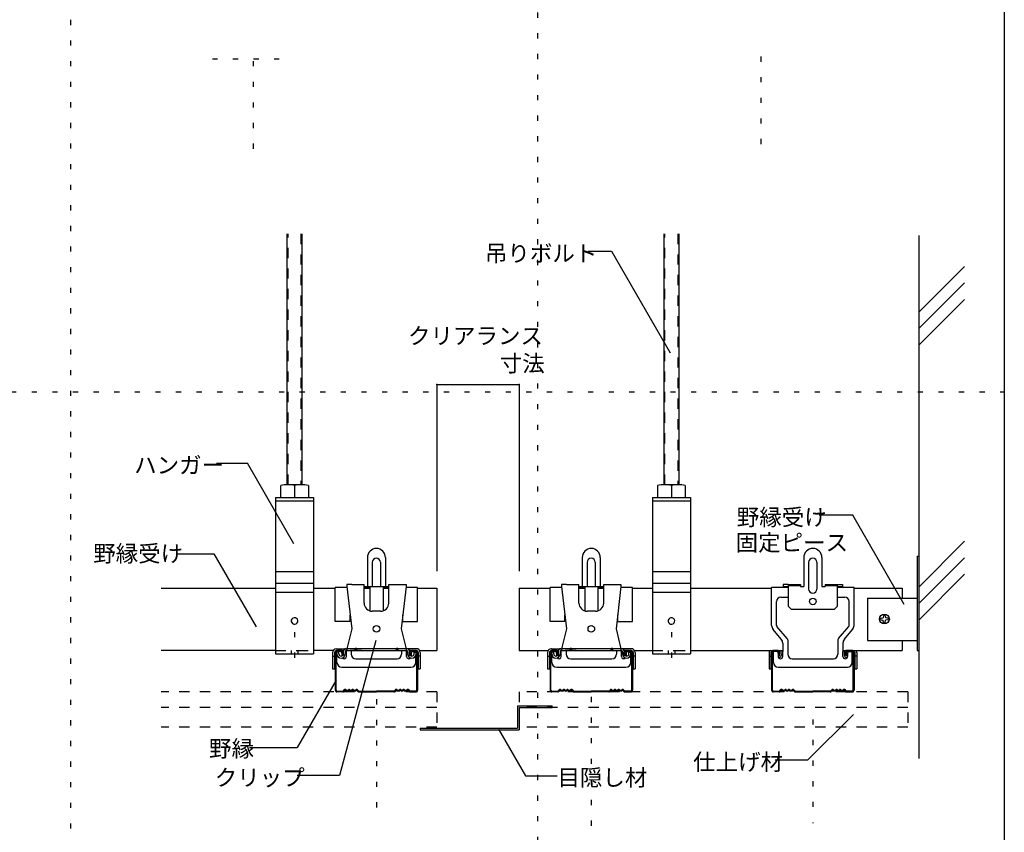
# Model space of a CAD drawing. Extents: x 5 to 415, y 6 to 292.
# Drawn here: x 138 to 257, y 56 to 154 of the extents above; entities that cross this region are included whole.
import ezdxf

# ---------------------------------------------------------------- set-up
doc = ezdxf.new("R2010")
doc.units = 0
doc.linetypes.add('DASHED1', pattern=[2.5, 1.25, -1.25])
doc.linetypes.add('DOT', pattern=[2.5, 0.625, -1.875])
for name, color, linetype in [('_3-1_吊り材', 7, 'CONTINUOUS'), ('_3-2_野縁受け', 7, 'CONTINUOUS'), ('_3-3_野縁', 7, 'CONTINUOUS'), ('_3-5_寸法', 7, 'CONTINUOUS'), ('_3-6_文字', 7, 'CONTINUOUS'), ('_3-8_隠線', 7, 'CONTINUOUS'), ('_3-9_躯体他', 7, 'CONTINUOUS'), ('_3-A_クリップ', 7, 'CONTINUOUS'), ('_3-B_補強金具__金具__その他', 7, 'CONTINUOUS'), ('_3-C_ビス__アンカ__ボルト__強調図形', 7, 'CONTINUOUS'), ('_3-D_パネル', 7, 'CONTINUOUS'), ('_F-3_野縁', 7, 'CONTINUOUS'), ('ADD_LINE', 7, 'CONTINUOUS')]:
    doc.layers.add(name, color=color, linetype=linetype)
doc.styles.get("Standard").update_dxf_attribs({"font": 'txt', "bigfont": 'bigfont.shx'})

msp = doc.modelspace()

# ---------------------------------------------------------------- linework, layer by layer
at = {"layer": '_3-1_吊り材', "color": 7, "linetype": 'CONTINUOUS'}
for p, q in [((169.98, 97.72), (169.98, 128.17)), ((171.78, 128.17), (171.78, 97.72)), ((215.71, 97.72), (215.71, 128.17)), ((217.51, 128.17), (217.51, 97.72)), ((169.19, 97.64), (169.19, 96.18)), ((171.72, 97.72), (170.04, 97.72)), ((170.88, 97.64), (170.88, 96.18)), ((172.56, 97.64), (172.56, 96.18)), ((214.93, 97.64), (214.93, 96.18)), ((217.45, 97.72), (215.77, 97.72)), ((216.61, 97.64), (216.61, 96.18)), ((218.29, 97.64), (218.29, 96.18)), ((168.58, 96.18), (173.18, 96.18)), ((168.58, 96.18), (168.58, 88.39)), ((168.58, 96.18), (168.58, 88.2)), ((168.58, 96.18), (168.58, 77.18)), ((168.58, 95.78), (173.18, 95.78)), ((173.18, 96.18), (173.18, 77.18)), ((214.31, 96.18), (218.91, 96.18)), ((214.31, 96.18), (214.31, 88.39)), ((214.31, 96.18), (214.31, 88.2)), ((214.31, 96.18), (214.31, 77.18)), ((214.31, 95.78), (218.91, 95.78)), ((218.91, 96.18), (218.91, 77.18)), ((168.58, 87.18), (173.18, 87.18)), ((214.31, 87.18), (218.91, 87.18)), ((168.58, 85.78), (173.18, 85.78)), ((214.31, 85.78), (218.91, 85.78)), ((168.58, 84.68), (173.18, 84.68)), ((214.31, 84.68), (218.91, 84.68)), ((168.58, 77.18), (173.18, 77.18)), ((214.31, 77.18), (218.91, 77.18))]:
    msp.add_line(p, q, dxfattribs=at)
at = {"layer": '_3-1_吊り材', "color": 7, "linetype": 'DASHED1'}
for p, q in [((170.9, 80.78), (170.92, 80.78)), ((216.63, 80.78), (216.65, 80.78)), ((168.58, 77.58), (170.48, 77.58)), ((170.48, 77.58), (170.48, 77.18)), ((171.28, 77.58), (171.28, 77.18)), ((171.28, 77.58), (173.18, 77.58)), ((214.31, 77.58), (216.21, 77.58)), ((216.21, 77.58), (216.21, 77.18)), ((217.01, 77.58), (217.01, 77.18)), ((217.01, 77.58), (218.91, 77.58))]:
    msp.add_line(p, q, dxfattribs=at)
at = {"layer": '_3-1_吊り材', "color": 7, "linetype": 'CONTINUOUS'}
for centre, radius, start, end in [((170.04, 93.27), 4.45, 79.1199, 100.8801), ((171.72, 93.27), 4.45, 79.1199, 100.8801), ((215.77, 93.27), 4.45, 79.1199, 100.8801), ((217.45, 93.27), 4.45, 79.1199, 100.8801), ((170.88, 81.18), 0.4, 300.4111, 300.2964), ((216.61, 81.18), 0.4, 300.4111, 300.2964)]:
    msp.add_arc(centre, radius, start, end, dxfattribs=at)
at = {"layer": '_3-2_野縁受け', "color": 3, "linetype": 'CONTINUOUS'}
for p, q in [((154.7, 85.18), (168.58, 85.18)), ((173.18, 85.18), (175.82, 85.18)), ((179.32, 85.18), (180.02, 85.18)), ((181.62, 85.18), (182.32, 85.18)), ((185.82, 85.18), (188.14, 85.18)), ((188.14, 85.18), (188.14, 77.58)), ((198.14, 85.18), (198.14, 77.58)), ((198.14, 85.18), (201.89, 85.18)), ((205.39, 85.18), (206.09, 85.18)), ((207.69, 85.18), (208.39, 85.18)), ((211.89, 85.18), (214.31, 85.18)), ((218.91, 85.18), (228.77, 85.18)), ((238.77, 85.18), (244.61, 85.18)), ((244.61, 85.18), (244.61, 83.94)), ((244.61, 78.82), (244.61, 77.58)), ((168.58, 77.58), (154.7, 77.58)), ((175.56, 77.58), (173.18, 77.58)), ((186.08, 77.58), (188.14, 77.58)), ((198.14, 77.58), (201.63, 77.58)), ((212.15, 77.58), (214.31, 77.58)), ((218.91, 77.58), (230.12, 77.58)), ((237.45, 77.58), (244.61, 77.58))]:
    msp.add_line(p, q, dxfattribs=at)
at = {"layer": '_3-3_野縁', "color": 2, "linetype": 'CONTINUOUS'}
for p, q in [((175.82, 77.38), (175.82, 72.79)), ((175.92, 72.79), (175.92, 77.38)), ((176.62, 77.58), (176.02, 77.58)), ((176.62, 77.48), (176.02, 77.48)), ((176.72, 76.98), (176.72, 77.38)), ((176.72, 76.98), (176.82, 76.98)), ((176.82, 76.98), (176.82, 77.38)), ((184.82, 76.98), (184.82, 77.38)), ((184.92, 76.98), (184.82, 76.98)), ((184.92, 76.98), (184.92, 77.38)), ((185.02, 77.58), (185.62, 77.58)), ((185.02, 77.48), (185.62, 77.48)), ((185.72, 72.79), (185.72, 77.38)), ((185.82, 77.38), (185.82, 72.79)), ((201.89, 77.38), (201.89, 72.79)), ((201.99, 72.79), (201.99, 77.38)), ((202.69, 77.58), (202.09, 77.58)), ((202.69, 77.48), (202.09, 77.48)), ((202.79, 76.98), (202.79, 77.38)), ((202.79, 76.98), (202.89, 76.98)), ((202.89, 76.98), (202.89, 77.38)), ((210.89, 76.98), (210.89, 77.38)), ((210.99, 76.98), (210.89, 76.98)), ((210.99, 76.98), (210.99, 77.38)), ((211.09, 77.58), (211.69, 77.58)), ((211.09, 77.48), (211.69, 77.48)), ((211.79, 72.79), (211.79, 77.38)), ((211.89, 77.38), (211.89, 72.79)), ((228.77, 77.38), (228.77, 72.79)), ((228.87, 72.79), (228.87, 77.38)), ((229.57, 77.58), (228.97, 77.58)), ((229.57, 77.48), (228.97, 77.48)), ((229.67, 76.98), (229.67, 77.38)), ((229.67, 76.98), (229.77, 76.98)), ((229.77, 76.98), (229.77, 77.38)), ((237.77, 76.98), (237.77, 77.38)), ((237.87, 76.98), (237.77, 76.98)), ((237.87, 76.98), (237.87, 77.38)), ((237.97, 77.58), (238.57, 77.58)), ((237.97, 77.48), (238.57, 77.48)), ((238.67, 72.79), (238.67, 77.38)), ((238.77, 77.38), (238.77, 72.79)), ((176.02, 72.68), (176.74, 72.68)), ((176.02, 72.68), (176.74, 72.68)), ((176.74, 72.58), (176.02, 72.58)), ((176.74, 72.58), (176.02, 72.58)), ((176.95, 72.85), (176.81, 72.71)), ((176.81, 72.71), (176.95, 72.85)), ((177.02, 72.78), (176.88, 72.64)), ((177.02, 72.78), (176.88, 72.64)), ((178.42, 72.78), (178.56, 72.64)), ((178.49, 72.85), (178.63, 72.71)), ((178.7, 72.68), (180.82, 72.68)), ((178.7, 72.58), (180.82, 72.58)), ((182.94, 72.68), (180.82, 72.68)), ((182.94, 72.58), (180.82, 72.58)), ((183.15, 72.85), (183.01, 72.71)), ((183.22, 72.78), (183.08, 72.64)), ((184.62, 72.78), (184.76, 72.64)), ((184.62, 72.78), (184.76, 72.64)), ((184.69, 72.85), (184.83, 72.71)), ((184.83, 72.71), (184.69, 72.85)), ((185.62, 72.68), (184.9, 72.68)), ((185.62, 72.68), (184.9, 72.68)), ((184.9, 72.58), (185.62, 72.58)), ((184.9, 72.58), (185.62, 72.58)), ((202.09, 72.68), (202.81, 72.68)), ((202.09, 72.68), (202.81, 72.68)), ((202.81, 72.58), (202.09, 72.58)), ((202.81, 72.58), (202.09, 72.58)), ((202.88, 72.71), (203.02, 72.85)), ((203.02, 72.85), (202.88, 72.71)), ((203.09, 72.78), (202.95, 72.64)), ((203.09, 72.78), (202.95, 72.64)), ((204.49, 72.78), (204.63, 72.64)), ((204.56, 72.85), (204.7, 72.71)), ((204.77, 72.68), (206.89, 72.68)), ((204.77, 72.58), (206.89, 72.58)), ((209.01, 72.68), (206.89, 72.68)), ((209.01, 72.58), (206.89, 72.58)), ((209.22, 72.85), (209.08, 72.71)), ((209.29, 72.78), (209.15, 72.64)), ((210.69, 72.78), (210.83, 72.64)), ((210.69, 72.78), (210.83, 72.64)), ((210.9, 72.71), (210.76, 72.85)), ((210.76, 72.85), (210.9, 72.71)), ((211.69, 72.68), (210.97, 72.68)), ((211.69, 72.68), (210.97, 72.68)), ((210.97, 72.58), (211.69, 72.58)), ((210.97, 72.58), (211.69, 72.58)), ((228.97, 72.68), (229.69, 72.68)), ((228.97, 72.68), (229.69, 72.68)), ((229.69, 72.58), (228.97, 72.58)), ((229.69, 72.58), (228.97, 72.58)), ((229.76, 72.71), (229.9, 72.85)), ((229.9, 72.85), (229.76, 72.71)), ((229.97, 72.78), (229.83, 72.64)), ((229.97, 72.78), (229.83, 72.64)), ((231.37, 72.78), (231.51, 72.64)), ((231.44, 72.85), (231.58, 72.71)), ((231.65, 72.68), (233.77, 72.68)), ((231.65, 72.58), (233.77, 72.58)), ((235.89, 72.68), (233.77, 72.68)), ((235.89, 72.58), (233.77, 72.58)), ((236.1, 72.85), (235.96, 72.71)), ((236.17, 72.78), (236.03, 72.64)), ((237.57, 72.78), (237.71, 72.64)), ((237.57, 72.78), (237.71, 72.64)), ((237.78, 72.71), (237.64, 72.85)), ((237.64, 72.85), (237.78, 72.71)), ((238.57, 72.68), (237.85, 72.68)), ((238.57, 72.68), (237.85, 72.68)), ((237.85, 72.58), (238.57, 72.58)), ((237.85, 72.58), (238.57, 72.58))]:
    msp.add_line(p, q, dxfattribs=at)
for centre, radius, start, end in [((176.02, 77.38), 0.2, 90.003, 180.003), ((176.02, 77.38), 0.1, 90.003, 180.003), ((176.62, 77.38), 0.2, 0.003, 90.003), ((176.62, 77.38), 0.1, 0.003, 90.003), ((185.02, 77.38), 0.2, 89.997, 179.997), ((185.02, 77.38), 0.1, 89.997, 179.997), ((185.62, 77.38), 0.2, 359.997, 89.997), ((185.62, 77.38), 0.1, 359.997, 89.997), ((202.09, 77.38), 0.2, 90.003, 180.003), ((202.09, 77.38), 0.1, 90.003, 180.003), ((202.69, 77.38), 0.2, 0.003, 90.003), ((202.69, 77.38), 0.1, 0.003, 90.003), ((211.09, 77.38), 0.2, 89.997, 179.997), ((211.09, 77.38), 0.1, 89.997, 179.997), ((211.69, 77.38), 0.2, 359.997, 89.997), ((211.69, 77.38), 0.1, 359.997, 89.997), ((228.97, 77.38), 0.2, 90.003, 180.003), ((228.97, 77.38), 0.1, 90.003, 180.003), ((229.57, 77.38), 0.2, 0.003, 90.003), ((229.57, 77.38), 0.1, 0.003, 90.003), ((237.97, 77.38), 0.2, 89.997, 179.997), ((237.97, 77.38), 0.1, 89.997, 179.997), ((238.57, 77.38), 0.2, 359.997, 89.997), ((238.57, 77.38), 0.1, 359.997, 89.997), ((177.02, 72.78), 0.1, 46.3972, 135), ((177.52, 72.78), 0.1, 36.8699, 133.6028), ((177.92, 72.78), 0.1, 46.3972, 143.1301), ((177.92, 72.78), 0.1, 36.8699, 143.1301), ((178.42, 72.78), 0.1, 45, 133.6028), ((183.22, 72.78), 0.1, 46.3972, 135), ((183.72, 72.78), 0.1, 36.8699, 143.1301), ((183.72, 72.78), 0.1, 36.8699, 133.6028), ((184.12, 72.78), 0.1, 46.3972, 143.1301), ((184.62, 72.78), 0.1, 45, 133.6028), ((203.09, 72.78), 0.1, 46.3972, 135), ((203.59, 72.78), 0.1, 36.8699, 133.6028), ((203.99, 72.78), 0.1, 36.8699, 143.1301), ((203.99, 72.78), 0.1, 46.3972, 143.1301), ((204.49, 72.78), 0.1, 45, 133.6028), ((209.29, 72.78), 0.1, 46.3972, 135), ((209.79, 72.78), 0.1, 36.8699, 143.1301), ((209.79, 72.78), 0.1, 36.8699, 133.6028), ((210.19, 72.78), 0.1, 46.3972, 143.1301), ((210.69, 72.78), 0.1, 45, 133.6028), ((229.97, 72.78), 0.1, 46.3972, 135), ((230.47, 72.78), 0.1, 36.8699, 133.6028), ((230.87, 72.78), 0.1, 36.8699, 143.1301), ((230.87, 72.78), 0.1, 46.3972, 143.1301), ((231.37, 72.78), 0.1, 45, 133.6028), ((236.17, 72.78), 0.1, 46.3972, 135), ((236.67, 72.78), 0.1, 36.8699, 143.1301), ((236.67, 72.78), 0.1, 36.8699, 133.6028), ((237.07, 72.78), 0.1, 46.3972, 143.1301), ((237.57, 72.78), 0.1, 45, 133.6028), ((176.02, 72.78), 0.2, 177.476, 270), ((176.02, 72.78), 0.2, 177.476, 270), ((176.02, 72.78), 0.1, 177.476, 270), ((176.02, 72.78), 0.1, 177.476, 270), ((176.74, 72.78), 0.1, 270, 315), ((176.74, 72.78), 0.1, 270, 315), ((176.74, 72.78), 0.2, 270, 315), ((176.74, 72.78), 0.2, 270, 315), ((177.27, 73.05), 0.362, 226.3972, 313.6028), ((177.27, 73.05), 0.263, 226.3972, 313.6028), ((177.72, 72.93), 0.25, 216.8699, 323.1301), ((177.72, 72.93), 0.15, 216.8699, 323.1301), ((178.17, 73.05), 0.362, 226.3972, 313.6028), ((178.17, 73.05), 0.263, 226.3972, 313.6028), ((178.7, 72.78), 0.2, 225, 270), ((178.7, 72.78), 0.1, 225, 270), ((182.94, 72.78), 0.1, 270, 315), ((182.94, 72.78), 0.2, 270, 315), ((183.47, 73.05), 0.362, 226.3972, 313.6028), ((183.47, 73.05), 0.263, 226.3972, 313.6028), ((183.92, 72.93), 0.25, 216.8699, 323.1301), ((183.92, 72.93), 0.15, 216.8699, 323.1301), ((184.37, 73.05), 0.362, 226.3972, 313.6028), ((184.37, 73.05), 0.263, 226.3972, 313.6028), ((184.9, 72.78), 0.2, 225, 270), ((184.9, 72.78), 0.2, 225, 270), ((184.9, 72.78), 0.1, 225, 270), ((184.9, 72.78), 0.1, 225, 270), ((185.62, 72.78), 0.1, 270, 2.524), ((185.62, 72.78), 0.2, 270, 2.524), ((185.62, 72.78), 0.1, 270, 2.524), ((185.62, 72.78), 0.2, 270, 2.524), ((202.09, 72.78), 0.2, 177.476, 270), ((202.09, 72.78), 0.2, 177.476, 270), ((202.09, 72.78), 0.1, 177.476, 270), ((202.09, 72.78), 0.1, 177.476, 270), ((202.81, 72.78), 0.1, 270, 315), ((202.81, 72.78), 0.1, 270, 315), ((202.81, 72.78), 0.2, 270, 315), ((202.81, 72.78), 0.2, 270, 315), ((203.34, 73.05), 0.362, 226.3972, 313.6028), ((203.34, 73.05), 0.263, 226.3972, 313.6028), ((203.79, 72.93), 0.25, 216.8699, 323.1301), ((203.79, 72.93), 0.15, 216.8699, 323.1301), ((204.24, 73.05), 0.362, 226.3972, 313.6028), ((204.24, 73.05), 0.263, 226.3972, 313.6028), ((204.77, 72.78), 0.2, 225, 270), ((204.77, 72.78), 0.1, 225, 270), ((209.01, 72.78), 0.1, 270, 315), ((209.01, 72.78), 0.2, 270, 315), ((209.54, 73.05), 0.362, 226.3972, 313.6028), ((209.54, 73.05), 0.263, 226.3972, 313.6028), ((209.99, 72.93), 0.25, 216.8699, 323.1301), ((209.99, 72.93), 0.15, 216.8699, 323.1301), ((210.44, 73.05), 0.362, 226.3972, 313.6028), ((210.44, 73.05), 0.263, 226.3972, 313.6028), ((210.97, 72.78), 0.2, 225, 270), ((210.97, 72.78), 0.2, 225, 270), ((210.97, 72.78), 0.1, 225, 270), ((210.97, 72.78), 0.1, 225, 270), ((211.69, 72.78), 0.2, 270, 2.524), ((211.69, 72.78), 0.1, 270, 2.524), ((211.69, 72.78), 0.2, 270, 2.524), ((211.69, 72.78), 0.1, 270, 2.524), ((228.97, 72.78), 0.2, 177.476, 270), ((228.97, 72.78), 0.2, 177.476, 270), ((228.97, 72.78), 0.1, 177.476, 270), ((228.97, 72.78), 0.1, 177.476, 270), ((229.69, 72.78), 0.1, 270, 315), ((229.69, 72.78), 0.1, 270, 315), ((229.69, 72.78), 0.2, 270, 315), ((229.69, 72.78), 0.2, 270, 315), ((230.22, 73.05), 0.362, 226.3972, 313.6028), ((230.22, 73.05), 0.263, 226.3972, 313.6028), ((230.67, 72.93), 0.25, 216.8699, 323.1301), ((230.67, 72.93), 0.15, 216.8699, 323.1301), ((231.12, 73.05), 0.362, 226.3972, 313.6028), ((231.12, 73.05), 0.263, 226.3972, 313.6028), ((231.65, 72.78), 0.2, 225, 270), ((231.65, 72.78), 0.1, 225, 270), ((235.89, 72.78), 0.1, 270, 315), ((235.89, 72.78), 0.2, 270, 315), ((236.42, 73.05), 0.362, 226.3972, 313.6028), ((236.42, 73.05), 0.263, 226.3972, 313.6028), ((236.87, 72.93), 0.25, 216.8699, 323.1301), ((236.87, 72.93), 0.15, 216.8699, 323.1301), ((237.32, 73.05), 0.362, 226.3972, 313.6028), ((237.32, 73.05), 0.263, 226.3972, 313.6028), ((237.85, 72.78), 0.2, 225, 270), ((237.85, 72.78), 0.2, 225, 270), ((237.85, 72.78), 0.1, 225, 270), ((237.85, 72.78), 0.1, 225, 270), ((238.57, 72.78), 0.2, 270, 2.524), ((238.57, 72.78), 0.1, 270, 2.524), ((238.57, 72.78), 0.2, 270, 2.524), ((238.57, 72.78), 0.1, 270, 2.524)]:
    msp.add_arc(centre, radius, start, end, dxfattribs=at)
at = {"layer": '_3-5_寸法', "color": 4, "linetype": 'CONTINUOUS'}
for p, q in [((188.14, 109.89), (188.14, 87.23)), ((188.14, 109.89), (198.14, 109.89)), ((198.14, 109.89), (198.14, 87.23))]:
    msp.add_line(p, q, dxfattribs=at)
at = {"layer": '_3-5_寸法', "color": 7}
for p in [(188.14, 109.89), (198.14, 109.89)]:
    msp.add_point(p, dxfattribs=at)
at = {"layer": '_3-6_文字', "color": 7, "linetype": 'CONTINUOUS'}
for p, q in [((206.52, 126.07), (209.34, 126.07)), ((209.34, 126.07), (216.47, 113.72)), ((161.42, 100.34), (165.16, 100.34)), ((170.81, 90.56), (165.16, 100.34)), ((238.61, 94.02), (234.54, 94.02)), ((244.86, 83.19), (238.61, 94.02)), ((156.64, 89.34), (161.11, 89.34)), ((161.11, 89.34), (166.23, 80.47)), ((180.75, 78.83), (176.35, 62.43)), ((175.93, 74.01), (171.21, 65.83)), ((238.69, 69.82), (233.14, 64.28)), ((195.64, 68.05), (198.92, 62.37)), ((165.43, 65.83), (171.21, 65.83)), ((233.14, 64.28), (229.19, 64.28)), ((176.35, 62.43), (171.2, 62.43)), ((198.92, 62.37), (202.74, 62.37))]:
    msp.add_line(p, q, dxfattribs=at)
at = {"layer": '_3-8_隠線', "color": 4, "linetype": 'DASHED1'}
for p, q in [((170.09, 97.72), (170.09, 128.17)), ((171.66, 128.17), (171.66, 97.72)), ((215.82, 97.72), (215.82, 128.17)), ((217.39, 128.17), (217.39, 97.72))]:
    msp.add_line(p, q, dxfattribs=at)
at = {"layer": '_3-9_躯体他', "color": 4, "linetype": 'CONTINUOUS'}
for p, q in [((246.61, 127.97), (246.61, 64.48)), ((246.61, 118.66), (252.16, 124.21)), ((246.61, 116.66), (252.16, 122.21)), ((246.61, 114.66), (252.16, 120.21)), ((246.61, 85.29), (252.16, 90.85)), ((246.61, 83.29), (252.16, 88.85)), ((246.61, 81.29), (252.16, 86.85))]:
    msp.add_line(p, q, dxfattribs=at)
at = {"layer": '_3-A_クリップ', "color": 7, "linetype": 'CONTINUOUS'}
for p, q in [((179.72, 88.88), (179.72, 85.36)), ((181.92, 88.88), (181.92, 85.36)), ((205.78, 88.88), (205.78, 85.36)), ((207.98, 88.88), (207.98, 85.36)), ((232.67, 88.88), (232.67, 85.36)), ((234.87, 88.88), (234.87, 85.36)), ((180.31, 88.3), (180.31, 85.36)), ((181.31, 88.3), (181.31, 85.36)), ((206.37, 88.3), (206.37, 85.36)), ((207.37, 88.3), (207.37, 85.36)), ((233.26, 88.3), (233.26, 85.06)), ((234.26, 88.3), (234.26, 85.06)), ((177.23, 85.26), (175.82, 85.26)), ((175.82, 81.13), (175.82, 85.26)), ((177.22, 85.62), (177.22, 85.38)), ((177.82, 85.62), (177.22, 85.62)), ((177.22, 85.38), (177.82, 80.22)), ((177.82, 85.62), (179.32, 85.62)), ((179.32, 85.36), (179.32, 85.62)), ((179.32, 83.36), (179.32, 85.62)), ((179.32, 85.36), (181.92, 85.36)), ((179.32, 85.26), (180.02, 85.26)), ((180.02, 85.26), (180.02, 82.41)), ((181.62, 85.26), (182.32, 85.26)), ((181.62, 85.26), (181.62, 82.41)), ((181.92, 85.36), (182.32, 85.36)), ((182.32, 85.36), (182.32, 85.62)), ((182.32, 85.62), (183.82, 85.62)), ((182.32, 83.36), (182.32, 85.62)), ((183.82, 85.62), (184.42, 85.62)), ((184.42, 85.38), (183.82, 80.22)), ((185.82, 85.26), (184.41, 85.26)), ((184.42, 85.62), (184.42, 85.38)), ((185.82, 81.13), (185.82, 85.26)), ((203.3, 85.26), (201.89, 85.26)), ((201.89, 81.13), (201.89, 85.26)), ((203.29, 85.62), (203.29, 85.38)), ((203.89, 85.62), (203.29, 85.62)), ((203.29, 85.38), (203.89, 80.22)), ((203.89, 85.62), (205.39, 85.62)), ((205.39, 85.36), (205.39, 85.62)), ((205.39, 83.36), (205.39, 85.62)), ((205.39, 85.36), (207.99, 85.36)), ((205.39, 85.26), (206.09, 85.26)), ((206.09, 85.26), (206.09, 82.41)), ((207.69, 85.26), (207.69, 82.41)), ((207.69, 85.26), (208.39, 85.26)), ((207.99, 85.36), (208.39, 85.36)), ((208.39, 85.62), (209.89, 85.62)), ((208.39, 85.36), (208.39, 85.62)), ((208.39, 83.36), (208.39, 85.62)), ((209.89, 85.62), (210.49, 85.62)), ((210.49, 85.38), (209.89, 80.22)), ((211.89, 85.26), (210.48, 85.26)), ((210.49, 85.62), (210.49, 85.38)), ((211.89, 81.13), (211.89, 85.26)), ((230.77, 85.26), (228.77, 85.26)), ((228.77, 80.65), (228.77, 85.26)), ((230.77, 85.62), (230.17, 85.62)), ((230.17, 85.62), (230.17, 85.38)), ((230.17, 85.38), (230.19, 85.26)), ((230.17, 85.38), (230.77, 85.38)), ((230.77, 85.62), (232.27, 85.62)), ((230.77, 85.62), (230.77, 82.96)), ((232.27, 85.56), (230.77, 85.56)), ((230.77, 85.5), (232.27, 85.5)), ((232.27, 85.62), (232.27, 85.36)), ((232.27, 85.36), (232.27, 85.38)), ((232.27, 85.36), (232.67, 85.36)), ((234.87, 85.36), (235.27, 85.36)), ((235.27, 85.62), (235.27, 85.36)), ((235.27, 85.62), (236.77, 85.62)), ((235.27, 85.56), (236.77, 85.56)), ((235.27, 85.5), (236.77, 85.5)), ((235.27, 85.36), (235.27, 85.38)), ((236.77, 85.62), (237.37, 85.62)), ((236.77, 82.96), (236.77, 85.62)), ((236.77, 85.38), (237.37, 85.38)), ((238.77, 85.26), (236.77, 85.26)), ((237.37, 85.38), (237.36, 85.26)), ((237.37, 85.62), (237.37, 85.38)), ((238.77, 80.65), (238.77, 85.26)), ((229.87, 84.06), (230.77, 84.06)), ((236.77, 84.06), (237.67, 84.06)), ((229.37, 80.65), (229.37, 83.56)), ((231.17, 82.56), (230.77, 82.96)), ((236.37, 82.56), (231.17, 82.56)), ((236.37, 82.56), (236.77, 82.96)), ((238.17, 80.65), (238.17, 83.56)), ((177.62, 81.13), (177.62, 81.94)), ((181.32, 82.36), (180.32, 82.36)), ((184.02, 81.13), (184.02, 81.94)), ((203.69, 81.13), (203.69, 81.94)), ((207.39, 82.36), (206.39, 82.36)), ((210.09, 81.13), (210.09, 81.94)), ((177.62, 81.13), (175.82, 81.13)), ((177.82, 80.22), (177.22, 77.82)), ((183.82, 80.22), (184.42, 77.82)), ((184.02, 81.13), (185.82, 81.13)), ((203.69, 81.13), (201.89, 81.13)), ((203.89, 80.22), (203.29, 77.82)), ((209.89, 80.22), (210.49, 77.82)), ((210.09, 81.13), (211.89, 81.13)), ((229.93, 78.99), (228.96, 80.14)), ((230.67, 79.04), (229.42, 80.53)), ((236.87, 79.04), (238.12, 80.53)), ((237.61, 78.99), (238.58, 80.14)), ((230.72, 78.91), (230.72, 77.15)), ((236.82, 78.91), (236.82, 77.15)), ((175.98, 77.82), (177.22, 77.82)), ((177.22, 77.82), (177.22, 77.58)), ((184.42, 77.82), (177.22, 77.82)), ((178.2, 77.58), (178.32, 77.94)), ((178.32, 77.94), (178.44, 77.58)), ((178.32, 77.94), (178.32, 77.58)), ((183.2, 77.58), (183.32, 77.94)), ((183.32, 77.94), (183.44, 77.58)), ((183.32, 77.94), (183.32, 77.58)), ((184.42, 77.82), (184.42, 77.58)), ((185.66, 77.82), (184.42, 77.82)), ((202.05, 77.82), (203.29, 77.82)), ((203.29, 77.82), (203.29, 77.58)), ((210.49, 77.82), (203.29, 77.82)), ((204.27, 77.58), (204.39, 77.94)), ((204.39, 77.94), (204.51, 77.58)), ((204.39, 77.94), (204.39, 77.58)), ((209.27, 77.58), (209.39, 77.94)), ((209.39, 77.94), (209.51, 77.58)), ((209.39, 77.94), (209.39, 77.58)), ((210.49, 77.82), (210.49, 77.58)), ((211.73, 77.82), (210.49, 77.82)), ((230.12, 78.47), (230.12, 77.48)), ((237.42, 78.47), (237.42, 77.48)), ((175.5, 77.34), (175.5, 76.92)), ((175.5, 76.92), (175.5, 75.36)), ((175.5, 76.92), (175.74, 76.92)), ((175.74, 77.34), (175.74, 76.92)), ((175.74, 76.92), (175.74, 75.36)), ((175.98, 77.58), (176.82, 77.58)), ((176.62, 77.58), (176.02, 77.58)), ((176.26, 77.4), (176.02, 77.4)), ((176.02, 77.19), (176.02, 77.4)), ((176.41, 77.48), (176.03, 77.48)), ((176.03, 77.4), (176.03, 77.48)), ((176.03, 76.16), (176.03, 77.09)), ((176.26, 77.19), (176.26, 77.4)), ((176.61, 77.28), (176.61, 76.93)), ((176.8, 77.48), (176.8, 77.19)), ((177.04, 77.48), (177.04, 77.19)), ((177.14, 77.58), (184.5, 77.58)), ((177.17, 76.88), (177.17, 77.58)), ((178.99, 77.58), (177.66, 77.58)), ((177.77, 77.58), (177.77, 77.15)), ((178.32, 76.6), (183.32, 76.6)), ((183.87, 77.58), (183.87, 77.15)), ((184.47, 76.88), (184.47, 77.58)), ((184.6, 77.48), (184.6, 77.19)), ((185.66, 77.58), (184.83, 77.58)), ((184.84, 77.48), (184.84, 77.19)), ((185.02, 77.58), (185.62, 77.58)), ((185.03, 77.28), (185.03, 76.93)), ((185.23, 77.48), (185.61, 77.48)), ((185.38, 77.19), (185.38, 77.4)), ((185.38, 77.4), (185.62, 77.4)), ((185.61, 77.4), (185.61, 77.48)), ((185.61, 76.16), (185.61, 77.09)), ((185.62, 77.19), (185.62, 77.4)), ((185.9, 77.34), (185.9, 76.92)), ((185.9, 76.92), (185.9, 75.36)), ((186.14, 76.92), (185.9, 76.92)), ((186.14, 77.34), (186.14, 76.92)), ((186.14, 76.92), (186.14, 75.36)), ((201.57, 77.34), (201.57, 76.92)), ((201.57, 76.92), (201.57, 75.36)), ((201.57, 76.92), (201.81, 76.92)), ((201.81, 77.34), (201.81, 76.92)), ((201.81, 76.92), (201.81, 75.36)), ((202.05, 77.58), (202.89, 77.58)), ((202.69, 77.58), (202.09, 77.58)), ((202.33, 77.4), (202.09, 77.4)), ((202.09, 77.19), (202.09, 77.4)), ((202.48, 77.48), (202.1, 77.48)), ((202.1, 77.4), (202.1, 77.48)), ((202.1, 76.16), (202.1, 77.09)), ((202.33, 77.19), (202.33, 77.4)), ((202.68, 77.28), (202.68, 76.93)), ((202.87, 77.48), (202.87, 77.19)), ((203.11, 77.48), (203.11, 77.19)), ((203.21, 77.58), (210.57, 77.58)), ((203.24, 76.88), (203.24, 77.58)), ((205.06, 77.58), (203.73, 77.58)), ((203.84, 77.58), (203.84, 77.15)), ((204.39, 76.6), (209.39, 76.6)), ((209.94, 77.58), (209.94, 77.15)), ((210.54, 76.88), (210.54, 77.58)), ((210.67, 77.48), (210.67, 77.19)), ((211.73, 77.58), (210.9, 77.58)), ((210.91, 77.48), (210.91, 77.19)), ((211.09, 77.58), (211.69, 77.58)), ((211.1, 77.28), (211.1, 76.93)), ((211.3, 77.48), (211.68, 77.48)), ((211.45, 77.19), (211.45, 77.4)), ((211.45, 77.4), (211.69, 77.4)), ((211.68, 77.4), (211.68, 77.48)), ((211.68, 76.16), (211.68, 77.09)), ((211.69, 77.19), (211.69, 77.4)), ((211.97, 77.34), (211.97, 76.92)), ((211.97, 76.92), (211.97, 75.36)), ((212.21, 76.92), (211.97, 76.92)), ((212.21, 77.34), (212.21, 76.92)), ((212.21, 76.92), (212.21, 75.36)), ((228.45, 77.34), (228.45, 76.92)), ((228.45, 76.92), (228.69, 76.92)), ((228.45, 76.92), (228.45, 75.36)), ((228.69, 77.34), (228.69, 76.92)), ((228.69, 76.92), (228.69, 75.36)), ((228.93, 77.58), (229.77, 77.58)), ((229.36, 77.48), (228.98, 77.48)), ((228.98, 76.16), (228.98, 77.48)), ((229.56, 77.28), (229.56, 76.88)), ((229.75, 77.48), (229.75, 77.19)), ((229.99, 77.48), (229.99, 77.19)), ((230.09, 77.58), (230.12, 77.58)), ((230.12, 76.88), (230.12, 77.48)), ((230.72, 77.58), (230.72, 77.15)), ((231.27, 76.6), (236.27, 76.6)), ((236.82, 77.58), (236.82, 77.15)), ((237.42, 77.58), (237.45, 77.58)), ((237.42, 76.88), (237.42, 77.48)), ((237.55, 77.48), (237.55, 77.19)), ((238.61, 77.58), (237.78, 77.58)), ((237.79, 77.48), (237.79, 77.19)), ((237.98, 77.28), (237.98, 76.88)), ((238.18, 77.48), (238.56, 77.48)), ((238.56, 76.16), (238.56, 77.48)), ((238.85, 77.34), (238.85, 76.92)), ((239.09, 76.92), (238.85, 76.92)), ((238.85, 76.92), (238.85, 75.36)), ((239.09, 77.34), (239.09, 76.92)), ((239.09, 76.92), (239.09, 75.36)), ((175.5, 75.36), (175.74, 75.36)), ((176.63, 75.56), (185.01, 75.56)), ((185.9, 75.36), (186.14, 75.36)), ((201.57, 75.36), (201.81, 75.36)), ((202.7, 75.56), (211.08, 75.56)), ((211.97, 75.36), (212.21, 75.36)), ((228.45, 75.36), (228.69, 75.36)), ((229.58, 75.56), (237.96, 75.56)), ((238.85, 75.36), (239.09, 75.36))]:
    msp.add_line(p, q, dxfattribs=at)
for centre in [(233.77, 83.56), (180.82, 80.22), (206.89, 80.22)]:
    msp.add_circle(centre, 0.4, dxfattribs=at)
for centre, radius, start, end in [((180.82, 88.88), 1.1, 90, 180), ((180.82, 88.88), 1.1, 0, 90), ((206.88, 88.88), 1.1, 90, 180), ((206.88, 88.88), 1.1, 0, 90), ((233.77, 88.88), 1.1, 90, 180), ((233.77, 88.88), 1.1, 0, 90), ((180.81, 88.3), 0.5, 0, 180), ((206.87, 88.3), 0.5, 0, 180), ((233.76, 88.3), 0.5, 0, 180), ((233.76, 85.06), 0.5, 180, 0), ((229.87, 83.56), 0.5, 90, 180), ((237.67, 83.56), 0.5, 0, 90), ((180.32, 83.36), 1, 180, 270), ((181.32, 83.36), 1, 270, 0), ((206.39, 83.36), 1, 180, 270), ((207.39, 83.36), 1, 270, 0), ((229.57, 80.65), 0.8, 180, 220.156), ((229.57, 80.65), 0.2, 180, 220.156), ((237.97, 80.65), 0.2, 319.844, 0), ((237.97, 80.65), 0.8, 319.844, 0), ((229.32, 78.47), 0.8, 0, 40.156), ((230.52, 78.91), 0.2, 0, 40.156), ((237.02, 78.91), 0.2, 139.844, 180), ((238.22, 78.47), 0.8, 139.844, 180), ((175.98, 77.34), 0.48, 91.5227, 180), ((175.98, 77.34), 0.48, 90, 91.5227), ((177.14, 77.48), 0.34, 90, 180), ((184.5, 77.48), 0.34, 0, 90), ((185.66, 77.34), 0.48, 88.4773, 90), ((185.66, 77.34), 0.48, 0, 90), ((202.05, 77.34), 0.48, 91.5227, 180), ((202.05, 77.34), 0.48, 90, 91.5227), ((203.21, 77.48), 0.34, 90, 180), ((210.57, 77.48), 0.34, 0, 90), ((211.73, 77.34), 0.48, 88.4773, 90), ((211.73, 77.34), 0.48, 0, 90), ((175.98, 77.34), 0.24, 90, 180), ((176.53, 77.19), 0.51, 180, 270), ((176.53, 77.19), 0.27, 180, 270), ((176.41, 77.28), 0.2, 0, 90), ((176.53, 77.19), 0.27, 270, 0), ((176.53, 77.19), 0.51, 270, 0), ((176.89, 76.88), 0.28, 219.746, 0), ((177.14, 77.48), 0.1, 90, 180), ((178.32, 77.15), 0.55, 180, 270), ((183.32, 77.15), 0.55, 270, 0), ((184.75, 76.88), 0.28, 180, 320.2496), ((184.5, 77.48), 0.1, 0, 90), ((185.11, 77.19), 0.51, 180, 270), ((185.11, 77.19), 0.27, 180, 270), ((185.23, 77.28), 0.2, 90, 180), ((185.11, 77.19), 0.27, 270, 0), ((185.11, 77.19), 0.51, 270, 0), ((185.66, 77.34), 0.24, 0, 90), ((202.05, 77.34), 0.24, 90, 180), ((202.6, 77.19), 0.51, 180, 270), ((202.6, 77.19), 0.27, 180, 270), ((202.48, 77.28), 0.2, 0, 90), ((202.6, 77.19), 0.27, 270, 0), ((202.6, 77.19), 0.51, 270, 0), ((202.96, 76.88), 0.28, 219.746, 0), ((203.21, 77.48), 0.1, 90, 180), ((204.39, 77.15), 0.55, 180, 270), ((209.39, 77.15), 0.55, 270, 0), ((210.82, 76.88), 0.28, 180, 320.2496), ((210.57, 77.48), 0.1, 0, 90), ((211.18, 77.19), 0.51, 180, 270), ((211.18, 77.19), 0.27, 180, 270), ((211.3, 77.28), 0.2, 90, 180), ((211.18, 77.19), 0.27, 270, 0), ((211.18, 77.19), 0.51, 270, 0), ((211.73, 77.34), 0.24, 0, 90), ((228.93, 77.34), 0.48, 149.9766, 180), ((228.93, 77.34), 0.24, 90, 180), ((229.36, 77.28), 0.2, 0, 90), ((229.48, 77.19), 0.27, 287.243, 0), ((229.84, 76.88), 0.28, 180, 0), ((229.48, 77.19), 0.51, 286.4911, 0), ((230.09, 77.48), 0.34, 162.8655, 180), ((230.09, 77.48), 0.1, 90, 180), ((231.27, 77.15), 0.55, 180, 270), ((236.27, 77.15), 0.55, 270, 0), ((237.7, 76.88), 0.28, 180, 0), ((237.45, 77.48), 0.1, 0, 90), ((238.06, 77.19), 0.51, 180, 253.5154), ((237.45, 77.48), 0.34, 0, 17.1345), ((238.06, 77.19), 0.27, 180, 252.7724), ((238.18, 77.28), 0.2, 90, 180), ((238.61, 77.34), 0.24, 0, 90), ((238.61, 77.34), 0.48, 0, 30.0234), ((176.63, 76.16), 0.6, 180, 270), ((185.01, 76.16), 0.6, 270, 0), ((202.7, 76.16), 0.6, 180, 270), ((211.08, 76.16), 0.6, 270, 0), ((229.58, 76.16), 0.6, 180, 270), ((237.96, 76.16), 0.6, 270, 0)]:
    msp.add_arc(centre, radius, start, end, dxfattribs=at)
at = {"layer": '_3-B_補強金具__金具__その他', "color": 3, "linetype": 'CONTINUOUS'}
for p, q in [((246.41, 89.04), (246.41, 77.58)), ((246.41, 89.04), (246.61, 89.04)), ((246.41, 89.04), (246.41, 77.58)), ((246.41, 89.04), (246.61, 89.04)), ((240.41, 83.94), (240.41, 78.82)), ((240.41, 83.94), (246.41, 83.94)), ((240.41, 78.82), (246.41, 78.82)), ((246.41, 77.58), (246.61, 77.58)), ((246.41, 77.58), (246.61, 77.58)), ((197.94, 70.88), (202.14, 70.88)), ((197.94, 70.88), (197.94, 68.18)), ((198.14, 70.68), (202.14, 70.68)), ((198.14, 70.68), (198.14, 67.98)), ((202.14, 70.68), (202.14, 70.88)), ((186.14, 68.18), (186.14, 67.98)), ((186.14, 68.18), (197.94, 68.18)), ((186.14, 67.98), (198.14, 67.98))]:
    msp.add_line(p, q, dxfattribs=at)
at = {"layer": '_3-B_補強金具__金具__その他', "color": 4, "linetype": 'CONTINUOUS'}
msp.add_line((198.14, 70.68), (198.14, 68.28), dxfattribs=at)
at = {"layer": '_3-C_ビス__アンカ__ボルト__強調図形', "color": 2, "linetype": 'CONTINUOUS'}
for p, q in [((242.05, 81.52), (242.31, 81.56)), ((242.05, 81.32), (242.31, 81.28)), ((242.35, 81.82), (242.31, 81.56)), ((242.35, 81.01), (242.31, 81.28)), ((242.55, 81.82), (242.59, 81.56)), ((242.55, 81.01), (242.59, 81.28)), ((242.86, 81.52), (242.59, 81.56)), ((242.86, 81.32), (242.59, 81.28))]:
    msp.add_line(p, q, dxfattribs=at)
msp.add_circle((242.45, 81.42), 0.6, dxfattribs=at)
for centre, start, end in [((242.06, 81.42), 98.8406, 180), ((242.06, 81.42), 180, 261.1593), ((242.45, 81.81), 90, 171.1593), ((242.45, 81.81), 8.8407, 90), ((242.84, 81.42), 0, 81.1593), ((242.84, 81.42), 278.8406, 0), ((242.45, 81.03), 188.8407, 270), ((242.45, 81.03), 270, 351.1593)]:
    msp.add_arc(centre, 0.1, start, end, dxfattribs=at)
at = {"layer": '_3-D_パネル', "color": 4, "linetype": 'DASHED1'}
for p, q in [((188.14, 72.58), (154.7, 72.58)), ((188.14, 72.58), (188.14, 68.28)), ((245.3, 72.58), (198.14, 72.58)), ((198.14, 72.58), (198.14, 70.88)), ((245.3, 72.58), (245.3, 68.28)), ((188.14, 70.68), (154.7, 70.68)), ((245.3, 70.68), (198.14, 70.68)), ((188.14, 68.28), (154.7, 68.28)), ((245.3, 68.28), (198.14, 68.28))]:
    msp.add_line(p, q, dxfattribs=at)
at = {"layer": '_F-3_野縁', "color": 3, "linetype": 'CONTINUOUS'}
msp.add_line((257, 280), (257, 31), dxfattribs=at)
at = {"layer": 'ADD_LINE', "color": 5, "linetype": 'DOT'}
for p, q in [((143.75, 31), (143.75, 280)), ((200.38, 280), (200.38, 31)), ((227.5, 139.05), (227.5, 151.29)), ((160.91, 149.4), (170.91, 149.4)), ((165.91, 138.49), (165.91, 150.24)), ((19, 109), (257, 109)), ((180.82, 71.68), (180.82, 58.49)), ((206.89, 71.96), (206.89, 56.02)), ((233.77, 69.24), (233.77, 56.63))]:
    msp.add_line(p, q, dxfattribs=at)
at = {"layer": 'ADD_LINE', "color": 4, "linetype": 'DOT'}
for p, q in [((170.88, 79.84), (170.88, 76.12)), ((216.61, 79.84), (216.61, 76.12)), ((168.58, 77.58), (173.18, 77.58)), ((214.31, 77.58), (218.91, 77.58))]:
    msp.add_line(p, q, dxfattribs=at)

# ---------------------------------------------------------------- texts
at = {"layer": '_3-5_寸法', "color": 4}
for s, p in [('クリアランス', (184.65, 114.78)), ('寸法', (195.78, 111.43))]:
    msp.add_text(s, height=2, dxfattribs=at).set_placement(p)
at = {"layer": '_3-6_文字', "color": 7}
for s, p in [('吊りボルト', (193.98, 124.79)), ('ハンガー', (151.42, 99.09)), ('野縁受け', (224.54, 92.77)), ('固定ピース', (224.4, 89.69)), ('野縁受け', (146.46, 88.36)), ('野縁', (160.51, 64.69)), ('仕上げ材', (219.24, 63.08)), ('クリップ', (161.2, 61.18)), ('目隠し材', (202.78, 61.18))]:
    msp.add_text(s, height=2, dxfattribs=at).set_placement(p)

doc.saveas('drawing.dxf')
